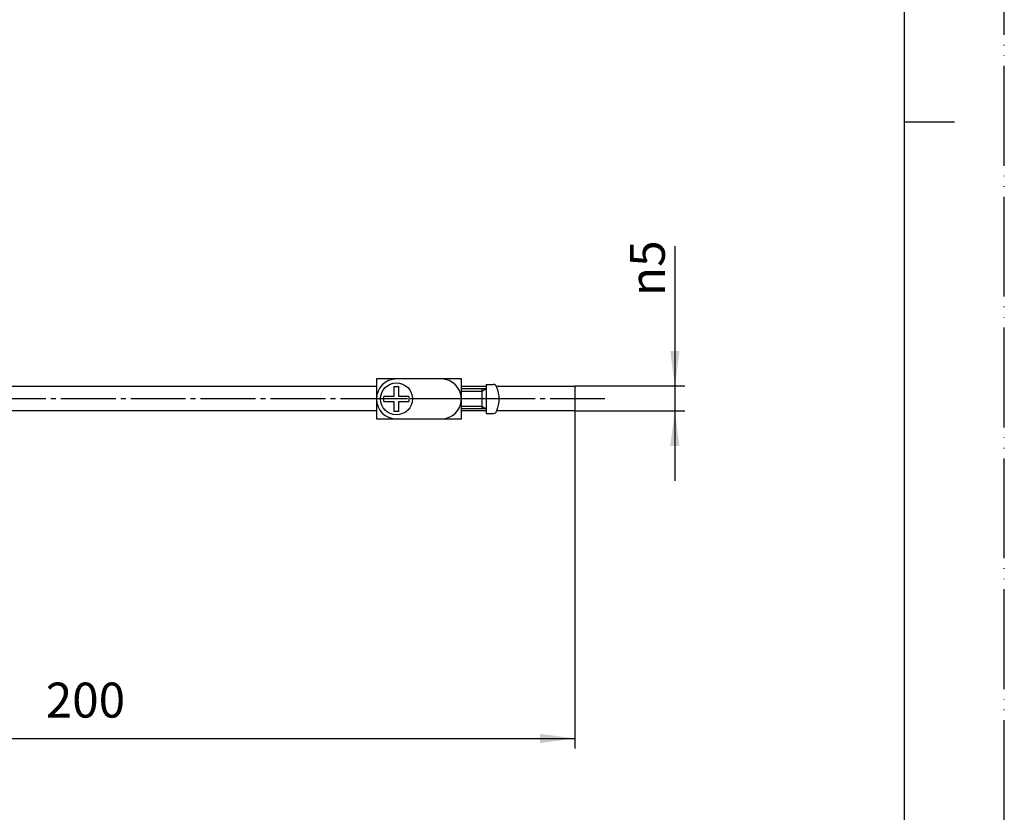
# Model space of a CAD drawing. Units: millimetres. Extents: x 0 to 420, y 0 to 594.
# Drawn here: x 223 to 420, y 159 to 317 of the extents above; entities that cross this region are included whole.
import ezdxf

# ---------------------------------------------------------------- set-up
doc = ezdxf.new("R2010")
doc.units = ezdxf.units.MM
doc.linetypes.add('DASH_CENTER', pattern=[14, 11, -1, 1, -1])
doc.linetypes.add('PHANTOM', pattern=[13, 10, -1, 0, -1, 0, -1])
doc.layers.add('1', color=7, linetype='Continuous')
doc.styles.add('CONVERTER_12', font='txt.shx', dxfattribs={"width": 0.9})
doc.dimstyles.new('ME10_DIM_12', dxfattribs={"dimtxt": 7, "dimasz": 7, "dimexe": 2, "dimexo": 0, "dimgap": 2, "dimtad": 1, "dimdsep": 46, "dimtxsty": 'CONVERTER_12', "dimsah": 1, "dimcen": 0.09, "dimclrd": 2, "dimclre": 2, "dimclrt": 7, "dimadec": 0, "dimazin": 0, "dimtfac": 1, "dimtdec": 4, "dimtix": 1, "dimtmove": 0, "dimatfit": 3, "dimfxl": 1, "dimtolj": 1, "dimtzin": 0, "dimarcsym": 0})
doc.dimstyles.new('ME10_DIM_13', dxfattribs={"dimtxt": 7, "dimasz": 7, "dimexe": 2, "dimexo": 0, "dimgap": 2, "dimtad": 1, "dimdsep": 46, "dimtxsty": 'CONVERTER_12', "dimsah": 1, "dimcen": 0.09, "dimclrd": 2, "dimclre": 2, "dimclrt": 7, "dimadec": 0, "dimazin": 0, "dimtfac": 1, "dimtdec": 4, "dimtix": 1, "dimtmove": 0, "dimatfit": 3, "dimfxl": 1, "dimtolj": 1, "dimtzin": 0, "dimarcsym": 0})

# ---------------------------------------------------------------- blocks, each defined once
blk = doc.blocks.new('開示A4')
at = {"layer": '1', "color": 4, "linetype": 'PHANTOM'}
blk.add_line((210, 0), (210, 297), dxfattribs=at)
at = {"layer": '1', "color": 7, "linetype": 'Continuous'}
for p, q in [((200, 148.5), (200, 287)), ((200, 10), (200, 148.5))]:
    blk.add_line(p, q, dxfattribs=at)
at = {"layer": '1', "color": 2, "linetype": 'Continuous'}
blk.add_line((200, 148.5), (205, 148.5), dxfattribs=at)
blk = doc.blocks.new('*D4')
at = {"layer": '1', "color": 2, "linetype": 'Continuous'}
for p, q in [((354, 272.06), (354, 244.09)), ((334, 244.09), (356, 244.09)), ((354, 244.09), (354, 239.09)), ((334, 239.09), (356, 239.09)), ((354, 239.09), (354, 225.09))]:
    blk.add_line(p, q, dxfattribs=at)
at = {"layer": '1', "color": 2}
for points in [[(353.08, 251.09), (354.92, 251.09), (354, 244.09)], [(354.92, 232.09), (353.08, 232.09), (354, 239.09)]]:
    blk.add_solid(points, dxfattribs=at)
at = {"layer": '1', "color": 7, "insert": (352, 262.12), "char_height": 7, "attachment_point": 7, "rotation": 90, "line_spacing_factor": 0.60024, "style": 'CONVERTER_12'}
blk.add_mtext('\\C7;{\\Fgdt;n}\\C7;5', dxfattribs=at)
blk = doc.blocks.new('*D5')
at = {"layer": '1', "color": 2, "linetype": 'Continuous'}
for p, q in [((134, 239.09), (134, 171.5)), ((334, 239.09), (334, 171.5)), ((134, 173.5), (334, 173.5))]:
    blk.add_line(p, q, dxfattribs=at)
at = {"layer": '1', "color": 2}
for points in [[(141, 174.42), (141, 172.58), (134, 173.5)], [(327, 172.58), (327, 174.42), (334, 173.5)]]:
    blk.add_solid(points, dxfattribs=at)
at = {"layer": '1', "color": 7, "insert": (227.99, 175.5), "char_height": 7, "attachment_point": 7, "rotation": 0.0001, "line_spacing_factor": 0.60024, "style": 'CONVERTER_12'}
blk.add_mtext('200', dxfattribs=at)

msp = doc.modelspace()

# ---------------------------------------------------------------- linework, layer by layer
at = {"layer": '1', "color": 7, "linetype": 'Continuous'}
for p, q in [((311.236, 245.5), (294.236, 245.5)), ((294.236, 245.5), (294.236, 237.5)), ((311.236, 243), (311.236, 245.5)), ((189.25, 244.085), (294.236, 244.085)), ((297.736, 244), (297.736, 242)), ((297.736, 244), (298.736, 244)), ((298.736, 242), (298.736, 244)), ((311.236, 244.085), (316.236, 244.085)), ((315.37, 243.5), (311.236, 243.5)), ((311.236, 240), (311.236, 243)), ((316.236, 243.5), (315.37, 243.5)), ((315.37, 243.5), (315.37, 239.5)), ((316.236, 244.4), (317.649, 244.4)), ((316.236, 244.4), (316.236, 243.8)), ((316.236, 243.8), (316.236, 238.6)), ((318.234, 244.085), (334, 244.085)), ((334, 244.085), (334, 239.085)), ((295.736, 241), (295.736, 242)), ((297.736, 242), (295.736, 242)), ((295.736, 241), (297.736, 241)), ((297.736, 241), (297.736, 239)), ((300.736, 242), (298.736, 242)), ((298.736, 241), (300.736, 241)), ((298.736, 239), (298.736, 241)), ((300.736, 242), (300.736, 241)), ((294.236, 239.085), (189.25, 239.085)), ((298.736, 239), (297.736, 239)), ((311.236, 237.5), (311.236, 240)), ((315.37, 239.5), (311.236, 239.5)), ((316.236, 239.085), (311.236, 239.085)), ((316.236, 239.5), (315.37, 239.5)), ((334, 239.085), (318.316, 239.085)), ((294.236, 237.5), (311.236, 237.5)), ((316.236, 238.6), (317.649, 238.6))]:
    msp.add_line(p, q, dxfattribs=at)
at = {"layer": '1', "color": 2, "linetype": 'Continuous'}
for p, q in [((315.37, 243), (311.236, 243)), ((316.236, 243.5), (315.37, 243)), ((315.37, 240), (311.236, 240)), ((316.236, 239.5), (315.37, 240))]:
    msp.add_line(p, q, dxfattribs=at)
at = {"layer": '1', "color": 2, "linetype": 'DASH_CENTER'}
for p, q in [((340.007, 241.5), (183.25, 241.5)), ((300.436, 241.5), (297.236, 241.5)), ((314.436, 241.5), (301.436, 241.5)), ((315.236, 241.5), (314.436, 241.5))]:
    msp.add_line(p, q, dxfattribs=at)
at = {"layer": '1', "color": 7, "linetype": 'Continuous'}
msp.add_circle((298.236, 241.5), 3.2, dxfattribs=at)
for centre, radius, start, end in [((298.236, 241.5), 4, 90, 270), ((307.236, 241.5), 4, 270, 90), ((317.649, 243.7), 0.7, 19.71547, 90), ((309.836, 240.9), 9, 18.79737, 19.71547), ((311.648, 241.2), 7.194, 2.39006, 21.18743), ((311.648, 241.8), 7.194, 338.81257, 357.60994), ((317.649, 239.3), 0.7, 270, 340.28453), ((309.836, 242.1), 9, 340.28453, 341.20263)]:
    msp.add_arc(centre, radius, start, end, dxfattribs=at)

# ---------------------------------------------------------------- block references
at = {"layer": '1', "xscale": 2, "yscale": 2, "zscale": 2}
msp.add_blockref('開示A4', (0, 0), dxfattribs=at)

# ---------------------------------------------------------------- dimensions: what is measured, and where the dimension line sits
at = {"layer": '1'}
dim = msp.add_linear_dim(base=(354, 244.085), p1=(334, 239.085), p2=(334, 244.085), angle=90, dimstyle='ME10_DIM_12', override={"dimpost": '{\\Fgdt;n}<>'}, dxfattribs=at)
dim.commit()
dim.dimension.update_dxf_attribs({"geometry": '*D4', "text_midpoint": (348.5, 265.761), "text_rotation": 90})
dim = msp.add_linear_dim(base=(134, 173.5), p1=(334, 239.085), p2=(134, 239.085), dimstyle='ME10_DIM_13', dxfattribs=at)
dim.commit()
dim.dimension.update_dxf_attribs({"geometry": '*D5', "text_midpoint": (236.394, 179), "text_rotation": 0.00014})

doc.saveas('drawing.dxf')
